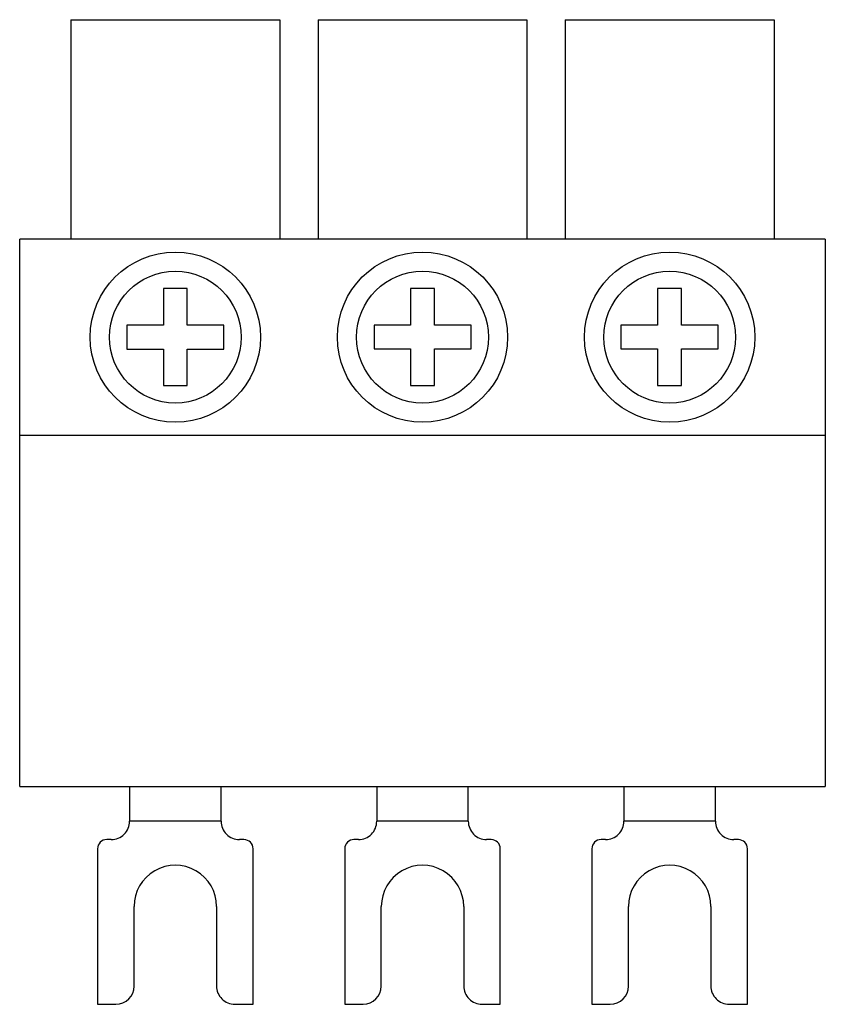
# Model space of a CAD drawing. Units: millimetres. Extents: x 5.9 to 49.9, y 12.6 to 66.4.
import ezdxf

# ---------------------------------------------------------------- set-up
doc = ezdxf.new("R2010")
doc.units = ezdxf.units.MM
doc.header["$LTSCALE"] = 5.127521
doc.layers.get('0').update_dxf_attribs({"linetype": 'CONTINUOUS'})

msp = doc.modelspace()

# ---------------------------------------------------------------- linework, layer by layer
at = {"color": 7}
for p, q in [((8.706, 66.428), (8.706, 54.428)), ((8.706, 66.428), (20.106, 66.428)), ((20.106, 66.428), (20.106, 54.428)), ((22.206, 66.428), (22.206, 54.428)), ((22.206, 66.428), (33.606, 66.428)), ((33.606, 66.428), (33.606, 54.428)), ((35.706, 66.428), (35.706, 54.428)), ((35.706, 66.428), (47.106, 66.428)), ((47.106, 66.428), (47.106, 54.428)), ((5.906, 24.528), (5.906, 54.428)), ((49.906, 54.428), (5.906, 54.428)), ((49.906, 54.428), (49.906, 24.528)), ((13.752, 51.73), (13.752, 49.73)), ((15.052, 51.73), (13.752, 51.73)), ((15.052, 49.73), (15.052, 51.73)), ((27.259, 51.734), (27.259, 49.734)), ((28.559, 51.734), (27.259, 51.734)), ((28.559, 49.734), (28.559, 51.734)), ((40.747, 51.742), (40.747, 49.742)), ((42.047, 51.742), (40.747, 51.742)), ((42.047, 49.742), (42.047, 51.742)), ((11.752, 49.73), (11.752, 48.43)), ((13.752, 49.73), (11.752, 49.73)), ((17.052, 49.73), (15.052, 49.73)), ((17.052, 48.43), (17.052, 49.73)), ((25.259, 49.734), (25.259, 48.434)), ((27.259, 49.734), (25.259, 49.734)), ((30.559, 49.734), (28.559, 49.734)), ((30.559, 48.434), (30.559, 49.734)), ((38.747, 49.742), (38.747, 48.442)), ((40.747, 49.742), (38.747, 49.742)), ((44.047, 49.742), (42.047, 49.742)), ((44.047, 48.442), (44.047, 49.742)), ((11.752, 48.43), (13.752, 48.43)), ((13.752, 48.43), (13.752, 46.43)), ((15.052, 46.43), (15.052, 48.43)), ((15.052, 48.43), (17.052, 48.43)), ((25.259, 48.434), (27.259, 48.434)), ((27.259, 48.434), (27.259, 46.434)), ((28.559, 46.434), (28.559, 48.434)), ((28.559, 48.434), (30.559, 48.434)), ((38.747, 48.442), (40.747, 48.442)), ((40.747, 48.442), (40.747, 46.442)), ((42.047, 48.442), (44.047, 48.442)), ((42.047, 46.442), (42.047, 48.442)), ((13.752, 46.43), (15.052, 46.43)), ((27.259, 46.434), (28.559, 46.434)), ((40.747, 46.442), (42.047, 46.442)), ((5.906, 43.728), (49.906, 43.728)), ((5.906, 24.528), (49.906, 24.528)), ((11.906, 24.528), (11.906, 22.619)), ((16.906, 22.619), (16.906, 24.528)), ((25.406, 24.528), (25.406, 22.619)), ((30.406, 22.619), (30.406, 24.528)), ((38.906, 24.528), (38.906, 22.619)), ((43.906, 22.619), (43.906, 24.528)), ((16.906, 22.619), (11.906, 22.619)), ((30.406, 22.619), (25.406, 22.619)), ((43.906, 22.619), (38.906, 22.619)), ((10.906, 21.618), (10.656, 21.618)), ((18.156, 21.618), (17.906, 21.618)), ((24.406, 21.618), (24.156, 21.618)), ((31.656, 21.618), (31.406, 21.618)), ((37.906, 21.618), (37.656, 21.618)), ((45.156, 21.618), (44.906, 21.618)), ((10.156, 21.118), (10.156, 12.618)), ((18.656, 12.618), (18.656, 21.118)), ((23.656, 21.118), (23.656, 12.618)), ((32.156, 12.618), (32.156, 21.118)), ((37.156, 21.118), (37.156, 12.618)), ((45.656, 12.618), (45.656, 21.118)), ((12.156, 13.618), (12.156, 17.968)), ((16.656, 17.968), (16.656, 13.618)), ((25.656, 13.618), (25.656, 17.968)), ((30.156, 17.968), (30.156, 13.618)), ((39.156, 13.618), (39.156, 17.968)), ((43.656, 17.968), (43.656, 13.618)), ((10.156, 12.618), (11.156, 12.618)), ((17.656, 12.618), (18.656, 12.618)), ((23.656, 12.618), (24.656, 12.618)), ((31.156, 12.618), (32.156, 12.618)), ((37.156, 12.618), (38.156, 12.618)), ((44.656, 12.618), (45.656, 12.618))]:
    msp.add_line(p, q, dxfattribs=at)
for centre, radius in [((14.406, 49.078), 4.65), ((27.906, 49.078), 4.65), ((41.406, 49.078), 4.65), ((14.406, 49.078), 3.6), ((27.906, 49.078), 3.6), ((41.406, 49.078), 3.6)]:
    msp.add_circle(centre, radius, dxfattribs=at)
for centre, start, end in [((10.906, 22.618), 269.9963, 0.0944), ((17.906, 22.618), 179.948, 270.0028), ((24.406, 22.618), 269.9963, 0.0944), ((31.406, 22.618), 179.948, 270.0028), ((37.906, 22.618), 269.9963, 0.0944), ((44.906, 22.618), 179.948, 270.0028)]:
    msp.add_arc(centre, 1, start, end, dxfattribs=at)
for centre, major_axis, start_param, end_param in [((10.656, 21.118), (0.5, 0), 1.570796, 3.141593), ((18.156, 21.118), (0.5, 0), 0, 1.570796), ((24.156, 21.118), (0.5, 0), 1.570796, 3.141593), ((31.656, 21.118), (0.5, 0), 0, 1.570796), ((37.656, 21.118), (0.5, 0), 1.570796, 3.141593), ((45.156, 21.118), (0.5, 0), 0, 1.570796), ((14.406, 17.968), (-2.25, 0), -3.141593, 0), ((27.906, 17.968), (-2.25, 0), -3.141593, 0), ((41.406, 17.968), (-2.25, 0), -3.141593, 0), ((11.156, 13.618), (1, 0), -1.570796, 0), ((17.656, 13.618), (1, 0), -3.141593, -1.570796), ((24.656, 13.618), (1, 0), -1.570796, 0), ((31.156, 13.618), (1, 0), -3.141593, -1.570796), ((38.156, 13.618), (1, 0), -1.570796, 0), ((44.656, 13.618), (1, 0), -3.141593, -1.570796)]:
    msp.add_ellipse(centre, major_axis=major_axis, ratio=0.999962, start_param=start_param, end_param=end_param, dxfattribs=at)

doc.saveas('drawing.dxf')
